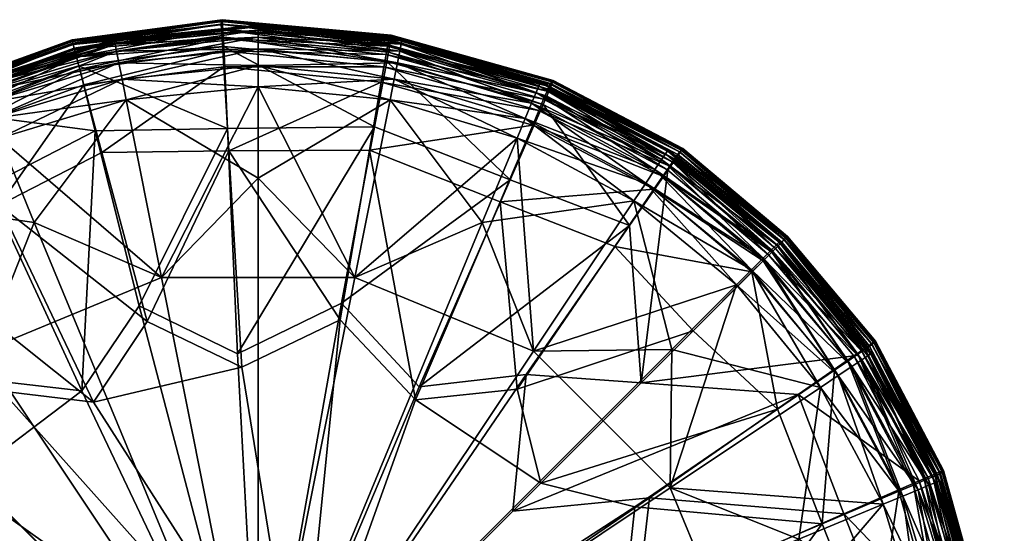
# Model space of a CAD drawing. Units: metres. Extents: x -0.278 to 0.278, y -0.328 to 0.229.
# Drawn here: x 0.232 to 0.251, y 0.181 to 0.19 of the extents above; entities that cross this region are included whole.
import ezdxf

# ---------------------------------------------------------------- set-up
doc = ezdxf.new("R2010")
doc.units = ezdxf.units.M
doc.header["$MEASUREMENT"] = 0
doc.layers.add('72_PROFIM_INSERT', color=7, linetype='Continuous')

# ---------------------------------------------------------------- blocks, each defined once
blk = doc.blocks.new('72_PROFIM_CHIC_D2_CHIC_20F')
blk.add_lwpolyline([(0.250816, 0.172404), (0.251192, 0.175309), (0.25089, 0.178584), (0.250017, 0.181724), (0.248698, 0.184232), (0.246993, 0.186262), (0.244964, 0.187967), (0.242455, 0.189285), (0.239314, 0.190158), (0.23604, 0.19046), (0.233131, 0.19007), (0.230586, 0.189154), (0.230051, 0.18896), (0.228805, 0.188069), (0.228464, 0.187843), (0.226498, 0.186239), (0.225811, 0.185616), (0.22327, 0.183249), (0.221312, 0.181384), (0.219663, 0.179813), (0.216263, 0.17659)])
blk = doc.blocks.new('72profim_chic23641EB0E553A4C68AAB1F9222691E067')
blk.add_blockref('72_PROFIM_CHIC_D2_CHIC_20F', (0, 0))
blk = doc.blocks.new('72PROFIM_CHIC_D3_CH_KOLUMNA_20F')
mesh = blk.add_polyface()
corners = [(7.765086, 11.64759, 0.006175), (7.765087, 11.647585, 0.00553), (7.762555, 11.646655, 0.005532), (7.762555, 11.646659, 0.006181), (7.765088, 11.647587, 0.009232), (7.762006, 11.64648, 0.008787), (7.767991, 11.647975, 0.009153), (7.767995, 11.64798, 0.00616), (7.767996, 11.647973, 0.005526), (7.762578, 11.646668, 0.024963), (7.762567, 11.646671, 0.01785), (7.760437, 11.645365, 0.020404), (7.760265, 11.645223, 0.01545), (7.765086, 11.647589, 0.016837), (7.767983, 11.647968, 0.016596), (7.765088, 11.647576, 0.024355), (7.767976, 11.647945, 0.023956), (7.760171, 11.645148, 0.007866), (7.760411, 11.645339, 0.006189), (7.760414, 11.645334, 0.005533), (7.762566, 11.64663, 0.005162), (7.76043, 11.64531, 0.005162), (7.762592, 11.646574, 0.004955), (7.765094, 11.647557, 0.005162), (7.767998, 11.647944, 0.005162), (7.768002, 11.647884, 0.004955), (7.765109, 11.647498, 0.004955), (7.760465, 11.64526, 0.004955), (7.762635, 11.646482, 0.004794), (7.760523, 11.645177, 0.004794), (7.762695, 11.646354, 0.004679), (7.760605, 11.64506, 0.004679), (7.762773, 11.646189, 0.004611), (7.765135, 11.6474, 0.004794), (7.768007, 11.647784, 0.004794), (7.768015, 11.647644, 0.004679), (7.76517, 11.647263, 0.004679), (7.765216, 11.647087, 0.004611), (7.768024, 11.647463, 0.004611), (7.768096, 11.645874, 0.004576), (7.765533, 11.645826, 0.004576), (7.768024, 11.647068, 0.027998), (7.765316, 11.646721, 0.028424), (7.765666, 11.645407, 0.028903), (7.768006, 11.647377, 0.027759), (7.765235, 11.647024, 0.028194), (7.762967, 11.645867, 0.028871), (7.762831, 11.646152, 0.02865), (7.760661, 11.645103, 0.028833), (7.762724, 11.646373, 0.028369), (7.762648, 11.646531, 0.028027), (7.760557, 11.645246, 0.028496), (7.762602, 11.646625, 0.027624), (7.760494, 11.645332, 0.028096), (7.765172, 11.647259, 0.027905), (7.767992, 11.647617, 0.027463), (7.767982, 11.647788, 0.02711), (7.765127, 11.647427, 0.027558), (7.7651, 11.647527, 0.027151), (7.767976, 11.647891, 0.026701)]
mesh.append_faces([[corners[k] for k in face] for face in [(0, 1, 2), (2, 3, 0), (4, 0, 3), (3, 5, 4), (0, 4, 6), (6, 7, 0), (1, 0, 7), (7, 8, 1), (9, 10, 11), (10, 5, 12), (13, 14, 6), (6, 4, 13), (10, 13, 4), (4, 5, 10), (13, 10, 9), (9, 15, 13), (14, 13, 15), (15, 16, 14), (17, 5, 3), (18, 3, 2), (19, 2, 20), (21, 20, 22), (23, 20, 2), (2, 1, 23), (24, 23, 1), (1, 8, 24), (25, 26, 23), (20, 23, 26), (26, 22, 20), (27, 22, 28), (29, 28, 30), (31, 30, 32), (33, 28, 22), (22, 26, 33), (34, 33, 26), (35, 36, 33), (28, 33, 36), (36, 30, 28), (37, 32, 30), (30, 36, 37), (38, 37, 36), (39, 40, 37), (32, 37, 40), (41, 42, 43), (44, 45, 42), (46, 42, 45), (45, 47, 46), (48, 49, 50), (51, 50, 52), (53, 52, 9), (54, 49, 47), (47, 45, 54), (55, 54, 45), (56, 57, 54), (49, 54, 57), (57, 50, 49), (58, 52, 50), (50, 57, 58), (59, 58, 57), (57, 56, 59), (58, 59, 16), (16, 15, 58), (52, 58, 15), (15, 9, 52)]], dxfattribs={"vtx2": -1})
mesh = blk.add_polyface()
corners = [(7.767996, 11.647973, 0.005526), (7.767995, 11.64798, 0.00616), (7.771269, 11.647677, 0.006127), (7.767991, 11.647975, 0.009153), (7.771262, 11.64767, 0.009053), (7.767983, 11.647968, 0.016596), (7.771247, 11.647656, 0.016359), (7.767976, 11.647945, 0.023956), (7.765094, 11.647557, 0.005162), (7.767998, 11.647944, 0.005162), (7.768002, 11.647884, 0.004955), (7.771266, 11.647642, 0.005162), (7.771256, 11.647584, 0.004955), (7.765109, 11.647498, 0.004955), (7.768007, 11.647784, 0.004794), (7.765135, 11.6474, 0.004794), (7.768015, 11.647644, 0.004679), (7.76517, 11.647263, 0.004679), (7.768024, 11.647463, 0.004611), (7.765216, 11.647087, 0.004611), (7.768096, 11.645874, 0.004576), (7.771239, 11.647487, 0.004794), (7.771215, 11.647349, 0.004679), (7.771183, 11.647173, 0.004611), (7.770946, 11.645904, 0.004576), (7.765666, 11.645407, 0.028903), (7.768121, 11.645441, 0.028611), (7.768024, 11.647068, 0.027998), (7.765316, 11.646721, 0.028424), (7.768006, 11.647377, 0.027759), (7.771077, 11.646769, 0.027614), (7.770849, 11.645452, 0.028174), (7.771129, 11.647069, 0.027367), (7.765235, 11.647024, 0.028194), (7.767992, 11.647617, 0.027463), (7.765172, 11.647259, 0.027905), (7.767982, 11.647788, 0.02711), (7.77117, 11.647303, 0.027065), (7.771199, 11.64747, 0.026707), (7.771217, 11.647571, 0.026295), (7.767976, 11.647891, 0.026701), (7.771231, 11.647626, 0.023591)]
mesh.append_faces([[corners[k] for k in face] for face in [(0, 1, 2), (1, 3, 4), (4, 3, 5), (6, 5, 7), (8, 9, 10), (11, 9, 0), (12, 10, 9), (13, 10, 14), (15, 14, 16), (17, 16, 18), (19, 18, 20), (21, 14, 10), (22, 16, 14), (23, 18, 16), (16, 22, 23), (18, 23, 24), (24, 20, 18), (25, 26, 27), (28, 27, 29), (30, 27, 26), (26, 31, 30), (27, 30, 32), (32, 29, 27), (33, 29, 34), (35, 34, 36), (37, 34, 29), (29, 32, 37), (34, 37, 38), (38, 36, 34), (39, 40, 36), (36, 38, 39), (41, 7, 40)]], dxfattribs={"vtx2": -1})
mesh = blk.add_polyface()
corners = [(7.771269, 11.647677, 0.006127), (7.77127, 11.64767, 0.005518), (7.767996, 11.647973, 0.005526), (7.771262, 11.64767, 0.009053), (7.767995, 11.64798, 0.00616), (7.7744, 11.646796, 0.008964), (7.77441, 11.646805, 0.006094), (7.771247, 11.647656, 0.016359), (7.767983, 11.647968, 0.016596), (7.767976, 11.647945, 0.023956), (7.771231, 11.647626, 0.023591), (7.774381, 11.646776, 0.01617), (7.771266, 11.647642, 0.005162), (7.7744, 11.646774, 0.005162), (7.774377, 11.64672, 0.004955), (7.771256, 11.647584, 0.004955), (7.767998, 11.647944, 0.005162), (7.768002, 11.647884, 0.004955), (7.771239, 11.647487, 0.004794), (7.774338, 11.646628, 0.004794), (7.774284, 11.6465, 0.004679), (7.771215, 11.647349, 0.004679), (7.768007, 11.647784, 0.004794), (7.774212, 11.646334, 0.004611), (7.771183, 11.647173, 0.004611), (7.773572, 11.644875, 0.004576), (7.770946, 11.645904, 0.004576), (7.77401, 11.645939, 0.027321), (7.771077, 11.646769, 0.027614), (7.770849, 11.645452, 0.028174), (7.774129, 11.646219, 0.027068), (7.771129, 11.647069, 0.027367), (7.774222, 11.646438, 0.02676), (7.77117, 11.647303, 0.027065), (7.774289, 11.646594, 0.0264), (7.771199, 11.64747, 0.026707), (7.774329, 11.646689, 0.025985), (7.771217, 11.647571, 0.026295), (7.774356, 11.646742, 0.023311), (7.767976, 11.647891, 0.026701)]
mesh.append_faces([[corners[k] for k in face] for face in [(0, 1, 2), (3, 0, 4), (0, 3, 5), (1, 0, 6), (5, 3, 7), (8, 7, 3), (9, 10, 7), (11, 7, 10), (2, 1, 12), (13, 12, 1), (14, 15, 12), (16, 12, 15), (17, 15, 18), (19, 18, 15), (18, 19, 20), (20, 21, 18), (22, 18, 21), (23, 24, 21), (21, 20, 23), (24, 23, 25), (25, 26, 24), (27, 28, 29), (28, 27, 30), (30, 31, 28), (32, 33, 31), (31, 30, 32), (33, 32, 34), (34, 35, 33), (36, 37, 35), (35, 34, 36), (37, 36, 38), (38, 10, 37), (39, 37, 10)]], dxfattribs={"vtx2": -1})
mesh = blk.add_polyface()
corners = [(7.778752, 11.640433, 0.027772), (7.777116, 11.64195, 0.027845), (7.774166, 11.639, 0.029536), (7.776918, 11.645486, 0.006076), (7.776917, 11.645482, 0.005505), (7.774409, 11.6468, 0.00551), (7.77441, 11.646805, 0.006094), (7.776907, 11.645476, 0.008917), (7.7744, 11.646796, 0.008964), (7.778937, 11.643771, 0.008904), (7.77371, 11.640821, 0.029125), (7.775599, 11.643586, 0.027772), (7.773377, 11.644451, 0.028017), (7.771269, 11.647677, 0.006127), (7.77127, 11.64767, 0.005518), (7.775887, 11.64399, 0.004576), (7.773884, 11.641105, 0.004565), (7.771811, 11.64087, 0.004565), (7.773572, 11.644875, 0.004576), (7.776112, 11.640946, 0.004565), (7.773626, 11.63846, 0.004565), (7.776886, 11.645454, 0.016071), (7.774381, 11.646776, 0.01617), (7.774356, 11.646742, 0.023311), (7.776855, 11.645419, 0.023164), (7.778914, 11.643748, 0.016044), (7.771247, 11.647656, 0.016359), (7.771231, 11.647626, 0.023591), (7.776902, 11.64546, 0.005162), (7.7744, 11.646774, 0.005162), (7.778926, 11.64376, 0.005162), (7.778885, 11.643719, 0.004955), (7.776869, 11.645411, 0.004955), (7.774377, 11.64672, 0.004955), (7.771266, 11.647642, 0.005162), (7.776813, 11.645329, 0.004794), (7.774338, 11.646628, 0.004794), (7.778814, 11.643648, 0.004794), (7.778715, 11.643549, 0.004679), (7.776733, 11.645213, 0.004679), (7.774284, 11.6465, 0.004679), (7.776631, 11.645063, 0.004611), (7.774212, 11.646334, 0.004611), (7.778587, 11.643421, 0.004611), (7.771256, 11.647584, 0.004955), (7.778881, 11.643715, 0.023124), (7.776819, 11.645369, 0.025823), (7.774329, 11.646689, 0.025985), (7.774289, 11.646594, 0.0264), (7.77676, 11.645284, 0.026238), (7.778837, 11.643671, 0.025779), (7.778764, 11.643598, 0.026194), (7.776664, 11.645143, 0.026601), (7.774222, 11.646438, 0.02676), (7.774129, 11.646219, 0.027068), (7.776529, 11.644947, 0.026911), (7.778643, 11.643477, 0.026558), (7.778475, 11.643309, 0.026868), (7.776357, 11.644694, 0.027168), (7.77401, 11.645939, 0.027321), (7.778259, 11.643093, 0.027126)]
mesh.append_faces([[corners[k] for k in face] for face in [(0, 1, 2), (3, 4, 5), (5, 6, 3), (7, 3, 6), (6, 8, 7), (3, 7, 9), (10, 11, 12), (10, 2, 1), (1, 11, 10), (8, 6, 13), (6, 5, 14), (15, 16, 17), (17, 18, 15), (16, 15, 19), (19, 20, 16), (9, 7, 21), (22, 21, 7), (7, 8, 22), (21, 22, 23), (23, 24, 21), (25, 21, 24), (26, 22, 8), (27, 23, 22), (28, 29, 5), (5, 4, 28), (30, 28, 4), (31, 32, 28), (29, 28, 32), (32, 33, 29), (14, 5, 29), (34, 29, 33), (35, 36, 33), (33, 32, 35), (37, 35, 32), (38, 39, 35), (36, 35, 39), (39, 40, 36), (41, 42, 40), (40, 39, 41), (43, 41, 39), (41, 43, 19), (19, 15, 41), (42, 41, 15), (15, 18, 42), (44, 33, 36), (45, 24, 46), (47, 46, 24), (24, 23, 47), (46, 47, 48), (48, 49, 46), (50, 46, 49), (51, 49, 52), (53, 52, 49), (49, 48, 53), (52, 53, 54), (54, 55, 52), (56, 52, 55), (57, 55, 58), (59, 58, 55), (55, 54, 59), (58, 59, 12), (12, 11, 58), (60, 58, 11), (11, 1, 60)]], dxfattribs={"vtx2": -1})
mesh = blk.add_polyface()
corners = [(7.765276, 11.640788, 0.004565), (7.763442, 11.644747, 0.004576), (7.765533, 11.645826, 0.004576), (7.766385, 11.642435, 0.004565), (7.768096, 11.645874, 0.004576), (7.766538, 11.642135, 0.029942), (7.765666, 11.645407, 0.028903), (7.763677, 11.644384, 0.029379), (7.768121, 11.645441, 0.028611), (7.768293, 11.641509, 0.004565), (7.770946, 11.645904, 0.004576), (7.770305, 11.642491, 0.004565), (7.773572, 11.644875, 0.004576), (7.760437, 11.645365, 0.020404), (7.760459, 11.645368, 0.025957), (7.762578, 11.646668, 0.024963), (7.760265, 11.645223, 0.01545), (7.762567, 11.646671, 0.01785), (7.77028, 11.642168, 0.029415), (7.770849, 11.645452, 0.028174), (7.762555, 11.646659, 0.006181), (7.760411, 11.645339, 0.006189), (7.760171, 11.645148, 0.007866), (7.762555, 11.646655, 0.005532), (7.760414, 11.645334, 0.005533), (7.762566, 11.64663, 0.005162), (7.76043, 11.64531, 0.005162), (7.762592, 11.646574, 0.004955), (7.760465, 11.64526, 0.004955), (7.762635, 11.646482, 0.004794), (7.760523, 11.645177, 0.004794), (7.762695, 11.646354, 0.004679), (7.760605, 11.64506, 0.004679), (7.762773, 11.646189, 0.004611), (7.760711, 11.644911, 0.004611), (7.761448, 11.643851, 0.004576), (7.762967, 11.645867, 0.028871), (7.760991, 11.644643, 0.029318), (7.761779, 11.643534, 0.029709), (7.762831, 11.646152, 0.02865), (7.760805, 11.644902, 0.029107), (7.765316, 11.646721, 0.028424), (7.773377, 11.644451, 0.028017), (7.77401, 11.645939, 0.027321), (7.762724, 11.646373, 0.028369), (7.760661, 11.645103, 0.028833), (7.762648, 11.646531, 0.028027), (7.760557, 11.645246, 0.028496), (7.762602, 11.646625, 0.027624), (7.760494, 11.645332, 0.028096), (7.762006, 11.64648, 0.008787), (7.760098, 11.645091, 0.014011), (7.760098, 11.645091, 0.01385)]
mesh.append_faces([[corners[k] for k in face] for face in [(0, 1, 2), (3, 2, 4), (5, 6, 7), (8, 6, 5), (9, 4, 10), (11, 10, 12), (13, 14, 15), (16, 13, 17), (18, 19, 8), (20, 21, 22), (23, 24, 21), (25, 26, 24), (27, 28, 26), (29, 30, 28), (31, 32, 30), (33, 34, 32), (34, 33, 1), (1, 35, 34), (2, 1, 33), (36, 37, 38), (38, 7, 36), (37, 36, 39), (39, 40, 37), (41, 36, 7), (7, 6, 41), (19, 42, 43), (44, 45, 40), (40, 39, 44), (46, 47, 45), (48, 49, 47), (15, 14, 49), (16, 50, 51), (51, 50, 52)]], dxfattribs={"vtx2": -1})
mesh = blk.add_polyface()
corners = [(7.775987, 11.638544, 0.029125), (7.774166, 11.639, 0.029536), (7.769495, 11.634328, 0.031988), (7.768717, 11.633551, 0.004567), (7.773626, 11.63846, 0.004565), (7.776271, 11.638718, 0.004565), (7.767128, 11.631962, 0.032644), (7.771823, 11.627267, 0.031899), (7.757878, 11.638785, 0.004581), (7.761664, 11.636925, 0.004568), (7.760086, 11.635895, 0.004571), (7.760875, 11.634226, 0.004572), (7.765455, 11.630289, 0.033334), (7.760737, 11.635007, 0.032515), (7.759042, 11.633356, 0.033078), (7.763782, 11.628616, 0.033947), (7.757347, 11.631705, 0.033594), (7.766385, 11.642435, 0.004565), (7.768293, 11.641509, 0.004565), (7.765276, 11.640788, 0.004565), (7.765533, 11.645826, 0.004576), (7.768096, 11.645874, 0.004576), (7.763677, 11.644384, 0.029379), (7.765502, 11.640571, 0.030526), (7.766538, 11.642135, 0.029942), (7.768373, 11.641245, 0.03003), (7.768121, 11.645441, 0.028611), (7.770305, 11.642491, 0.004565), (7.771811, 11.64087, 0.004565), (7.770946, 11.645904, 0.004576), (7.773572, 11.644875, 0.004576), (7.763425, 11.641004, 0.004565), (7.761448, 11.643851, 0.004576), (7.763442, 11.644747, 0.004576), (7.763105, 11.63915, 0.004565), (7.760096, 11.642213, 0.004577), (7.773377, 11.644451, 0.028017), (7.771739, 11.640613, 0.029649), (7.77371, 11.640821, 0.029125), (7.763731, 11.640782, 0.030524), (7.763605, 11.638513, 0.031234), (7.761779, 11.643534, 0.029709), (7.760437, 11.641881, 0.030223), (7.77028, 11.642168, 0.029415), (7.770849, 11.645452, 0.028174), (7.773884, 11.641105, 0.004565), (7.761388, 11.638776, 0.004567), (7.758634, 11.640776, 0.004579), (7.762433, 11.636657, 0.031899), (7.758847, 11.640242, 0.030737), (7.757135, 11.638609, 0.031243), (7.759716, 11.632834, 0.004575), (7.760722, 11.631717, 0.004575), (7.761172, 11.630256, 0.004575), (7.761647, 11.629806, 0.004575), (7.758998, 11.64333, 0.004611), (7.760991, 11.644643, 0.029318), (7.759218, 11.64318, 0.029771)]
mesh.append_faces([[corners[k] for k in face] for face in [(0, 1, 2), (3, 4, 5), (2, 6, 7), (8, 9, 10), (11, 10, 9), (9, 3, 11), (12, 13, 14), (15, 14, 16), (17, 18, 3), (3, 19, 17), (20, 17, 19), (21, 18, 17), (22, 23, 24), (25, 24, 23), (23, 2, 25), (24, 25, 26), (27, 28, 3), (3, 18, 27), (29, 27, 18), (30, 28, 27), (31, 32, 33), (33, 19, 31), (34, 31, 19), (19, 3, 34), (31, 34, 35), (35, 32, 31), (36, 37, 38), (1, 38, 37), (37, 2, 1), (39, 40, 2), (2, 23, 39), (41, 39, 23), (23, 22, 41), (39, 41, 42), (42, 40, 39), (43, 25, 2), (2, 37, 43), (44, 43, 37), (37, 36, 44), (26, 25, 43), (45, 4, 3), (3, 28, 45), (46, 34, 3), (3, 9, 46), (47, 46, 9), (9, 8, 47), (46, 47, 35), (35, 34, 46), (48, 49, 50), (50, 13, 48), (6, 48, 13), (13, 12, 6), (48, 6, 2), (2, 40, 48), (49, 48, 40), (40, 42, 49), (51, 11, 3), (3, 52, 51), (52, 3, 53), (53, 3, 54), (32, 35, 55), (56, 57, 42), (42, 41, 56), (49, 42, 57)]], dxfattribs={"vtx2": -1})
mesh = blk.add_polyface()
corners = [(7.778948, 11.643782, 0.006071), (7.780652, 11.641752, 0.006076), (7.780648, 11.641751, 0.005505), (7.778945, 11.643779, 0.005504), (7.778937, 11.643771, 0.008904), (7.780642, 11.641741, 0.008917), (7.78062, 11.64172, 0.016071), (7.778914, 11.643748, 0.016044), (7.778881, 11.643715, 0.023124), (7.780585, 11.641689, 0.023164), (7.778885, 11.643719, 0.004955), (7.778926, 11.64376, 0.005162), (7.780626, 11.641736, 0.005162), (7.778715, 11.643549, 0.004679), (7.778814, 11.643648, 0.004794), (7.780495, 11.641647, 0.004794), (7.780577, 11.641703, 0.004955), (7.778587, 11.643421, 0.004611), (7.780379, 11.641567, 0.004679), (7.778837, 11.643671, 0.025779), (7.780535, 11.641653, 0.025823), (7.778764, 11.643598, 0.026194), (7.78045, 11.641594, 0.026238), (7.778643, 11.643477, 0.026558), (7.780309, 11.641498, 0.026601), (7.778475, 11.643309, 0.026868), (7.780113, 11.641363, 0.026911), (7.778259, 11.643093, 0.027126), (7.77986, 11.641191, 0.027168), (7.776918, 11.645486, 0.006076), (7.776917, 11.645482, 0.005505), (7.776886, 11.645454, 0.016071), (7.776855, 11.645419, 0.023164), (7.776902, 11.64546, 0.005162), (7.776869, 11.645411, 0.004955), (7.776813, 11.645329, 0.004794), (7.776733, 11.645213, 0.004679), (7.776819, 11.645369, 0.025823), (7.77676, 11.645284, 0.026238), (7.776664, 11.645143, 0.026601), (7.776529, 11.644947, 0.026911), (7.776357, 11.644694, 0.027168)]
mesh.append_faces([[corners[k] for k in face] for face in [(0, 1, 2), (2, 3, 0), (1, 0, 4), (4, 5, 1), (6, 5, 4), (4, 7, 6), (7, 8, 9), (10, 11, 12), (2, 12, 11), (11, 3, 2), (13, 14, 15), (14, 10, 16), (17, 13, 18), (8, 19, 20), (19, 21, 22), (21, 23, 24), (23, 25, 26), (25, 27, 28), (4, 0, 29), (30, 29, 0), (0, 3, 30), (31, 7, 4), (32, 8, 7), (30, 3, 11), (33, 11, 10), (34, 10, 14), (35, 14, 13), (36, 13, 17), (37, 19, 8), (38, 21, 19), (39, 23, 21), (40, 25, 23), (41, 27, 25)]], dxfattribs={"vtx2": -1})
mesh = blk.add_polyface()
corners = [(7.780652, 11.641752, 0.006076), (7.781971, 11.639244, 0.006094), (7.781966, 11.639243, 0.00551), (7.780648, 11.641751, 0.005505), (7.780642, 11.641741, 0.008917), (7.781962, 11.639234, 0.008964), (7.780585, 11.641689, 0.023164), (7.78062, 11.64172, 0.016071), (7.778914, 11.643748, 0.016044), (7.781908, 11.63919, 0.023311), (7.781942, 11.639215, 0.01617), (7.780626, 11.641736, 0.005162), (7.78194, 11.639234, 0.005162), (7.780577, 11.641703, 0.004955), (7.778885, 11.643719, 0.004955), (7.780495, 11.641647, 0.004794), (7.781886, 11.639211, 0.004955), (7.780379, 11.641567, 0.004679), (7.781795, 11.639172, 0.004794), (7.778715, 11.643549, 0.004679), (7.778814, 11.643648, 0.004794), (7.780229, 11.641465, 0.004611), (7.781666, 11.639117, 0.004679), (7.779156, 11.640721, 0.004576), (7.7815, 11.639046, 0.004611), (7.776112, 11.640946, 0.004565), (7.778587, 11.643421, 0.004611), (7.780535, 11.641653, 0.025823), (7.778881, 11.643715, 0.023124), (7.78045, 11.641594, 0.026238), (7.778837, 11.643671, 0.025779), (7.78176, 11.639123, 0.0264), (7.781855, 11.639163, 0.025985), (7.780309, 11.641498, 0.026601), (7.778764, 11.643598, 0.026194), (7.780113, 11.641363, 0.026911), (7.778643, 11.643477, 0.026558), (7.781385, 11.638963, 0.027068), (7.781604, 11.639056, 0.02676), (7.77986, 11.641191, 0.027168), (7.778475, 11.643309, 0.026868), (7.778752, 11.640433, 0.027772), (7.778259, 11.643093, 0.027126), (7.777116, 11.64195, 0.027845), (7.781105, 11.638844, 0.027321)]
mesh.append_faces([[corners[k] for k in face] for face in [(0, 1, 2), (2, 3, 0), (1, 0, 4), (4, 5, 1), (6, 7, 8), (7, 6, 9), (4, 7, 10), (11, 3, 2), (2, 12, 11), (13, 11, 12), (11, 13, 14), (15, 13, 16), (17, 15, 18), (15, 17, 19), (13, 15, 20), (21, 17, 22), (23, 21, 24), (21, 23, 25), (25, 26, 21), (17, 21, 26), (27, 6, 28), (29, 27, 30), (27, 29, 31), (6, 27, 32), (33, 29, 34), (35, 33, 36), (33, 35, 37), (29, 33, 38), (39, 35, 40), (41, 39, 42), (42, 43, 41), (35, 39, 44)]], dxfattribs={"vtx2": -1})
mesh = blk.add_polyface()
corners = [(7.777601, 11.631219, 0.004565), (7.775954, 11.63011, 0.004565), (7.768717, 11.633551, 0.004567), (7.776675, 11.633127, 0.004565), (7.780992, 11.630367, 0.004576), (7.78104, 11.63293, 0.004576), (7.776411, 11.633207, 0.03003), (7.777301, 11.631372, 0.029942), (7.780573, 11.6305, 0.028903), (7.780607, 11.632955, 0.028611), (7.769495, 11.634328, 0.031988), (7.775737, 11.630336, 0.030526), (7.777657, 11.635139, 0.004565), (7.776036, 11.636645, 0.004565), (7.78107, 11.63578, 0.004576), (7.780041, 11.638406, 0.004576), (7.775987, 11.638544, 0.029125), (7.775779, 11.636573, 0.029649), (7.779617, 11.638211, 0.028017), (7.778752, 11.640433, 0.027772), (7.774166, 11.639, 0.029536), (7.775948, 11.628565, 0.030524), (7.777334, 11.635114, 0.029415), (7.780618, 11.635683, 0.028174), (7.776271, 11.638718, 0.004565), (7.779156, 11.640721, 0.004576), (7.773626, 11.63846, 0.004565), (7.776112, 11.640946, 0.004565), (7.781908, 11.63919, 0.023311), (7.781942, 11.639215, 0.01617), (7.78062, 11.64172, 0.016071), (7.781962, 11.639234, 0.008964), (7.780642, 11.641741, 0.008917), (7.78194, 11.639234, 0.005162), (7.781886, 11.639211, 0.004955), (7.780577, 11.641703, 0.004955), (7.781795, 11.639172, 0.004794), (7.780495, 11.641647, 0.004794), (7.781666, 11.639117, 0.004679), (7.780379, 11.641567, 0.004679), (7.7815, 11.639046, 0.004611), (7.780229, 11.641465, 0.004611), (7.782253, 11.63005, 0.004611), (7.782629, 11.632858, 0.004611), (7.782653, 11.636073, 0.004794), (7.782339, 11.636017, 0.004611), (7.782515, 11.636049, 0.004679), (7.78176, 11.639123, 0.0264), (7.781855, 11.639163, 0.025985), (7.780535, 11.641653, 0.025823), (7.780585, 11.641689, 0.023164), (7.781888, 11.63015, 0.028424), (7.782234, 11.632858, 0.027998), (7.781935, 11.635911, 0.027614), (7.782235, 11.635963, 0.027367), (7.781385, 11.638963, 0.027068), (7.781105, 11.638844, 0.027321), (7.781604, 11.639056, 0.02676), (7.780309, 11.641498, 0.026601), (7.78045, 11.641594, 0.026238), (7.77986, 11.641191, 0.027168), (7.780113, 11.641363, 0.026911), (7.782469, 11.636004, 0.027065), (7.782636, 11.636033, 0.026707)]
mesh.append_faces([[corners[k] for k in face] for face in [(0, 1, 2), (2, 3, 0), (4, 0, 3), (3, 5, 4), (6, 7, 8), (8, 9, 6), (7, 6, 10), (10, 11, 7), (12, 3, 2), (2, 13, 12), (14, 12, 13), (13, 15, 14), (12, 14, 5), (5, 3, 12), (16, 17, 18), (18, 19, 16), (20, 16, 19), (10, 17, 16), (21, 11, 10), (22, 17, 10), (10, 6, 22), (23, 22, 6), (6, 9, 23), (22, 23, 18), (18, 17, 22), (24, 13, 2), (25, 24, 26), (26, 27, 25), (24, 25, 15), (15, 13, 24), (28, 29, 30), (29, 31, 32), (33, 34, 35), (34, 36, 37), (36, 38, 39), (38, 40, 41), (40, 15, 25), (42, 4, 5), (5, 43, 42), (38, 36, 44), (14, 45, 43), (43, 5, 14), (45, 14, 15), (15, 40, 45), (40, 38, 46), (47, 48, 49), (48, 28, 50), (8, 51, 52), (52, 9, 8), (53, 23, 9), (9, 52, 53), (53, 54, 55), (55, 56, 53), (23, 53, 56), (56, 18, 23), (55, 57, 58), (57, 47, 59), (60, 19, 18), (18, 56, 60), (56, 55, 61), (47, 57, 62), (54, 62, 57), (57, 55, 54), (48, 47, 63)]], dxfattribs={"vtx2": -1})
mesh = blk.add_polyface()
corners = [(7.783139, 11.63283, 0.005526), (7.782836, 11.636104, 0.005518), (7.782843, 11.636103, 0.006127), (7.781971, 11.639244, 0.006094), (7.781966, 11.639243, 0.00551), (7.781962, 11.639234, 0.008964), (7.782836, 11.636096, 0.009053), (7.783146, 11.632829, 0.00616), (7.782822, 11.636081, 0.016359), (7.781942, 11.639215, 0.01617), (7.782792, 11.636065, 0.023591), (7.781908, 11.63919, 0.023311), (7.783111, 11.63281, 0.023956), (7.783135, 11.632817, 0.016596), (7.782809, 11.6361, 0.005162), (7.78275, 11.63609, 0.004955), (7.78311, 11.632832, 0.005162), (7.781886, 11.639211, 0.004955), (7.78194, 11.639234, 0.005162), (7.782653, 11.636073, 0.004794), (7.78305, 11.632836, 0.004955), (7.782515, 11.636049, 0.004679), (7.78295, 11.632841, 0.004794), (7.781666, 11.639117, 0.004679), (7.781795, 11.639172, 0.004794), (7.782339, 11.636017, 0.004611), (7.78281, 11.632849, 0.004679), (7.7815, 11.639046, 0.004611), (7.782469, 11.636004, 0.027065), (7.782235, 11.635963, 0.027367), (7.782543, 11.63284, 0.027759), (7.782636, 11.636033, 0.026707), (7.782783, 11.632826, 0.027463), (7.78176, 11.639123, 0.0264), (7.782737, 11.636051, 0.026295), (7.782954, 11.632816, 0.02711), (7.783057, 11.63281, 0.026701), (7.781855, 11.639163, 0.025985)]
mesh.append_faces([[corners[k] for k in face] for face in [(0, 1, 2), (3, 2, 1), (1, 4, 3), (2, 3, 5), (5, 6, 2), (7, 2, 6), (8, 6, 5), (5, 9, 8), (10, 8, 9), (9, 11, 10), (8, 10, 12), (6, 8, 13), (14, 1, 0), (15, 14, 16), (14, 15, 17), (17, 18, 14), (1, 14, 18), (18, 4, 1), (19, 15, 20), (21, 19, 22), (19, 21, 23), (15, 19, 24), (24, 17, 15), (25, 21, 26), (21, 25, 27), (28, 29, 30), (31, 28, 32), (28, 31, 33), (34, 31, 35), (10, 34, 36), (34, 10, 11), (11, 37, 34), (31, 34, 37)]], dxfattribs={"vtx2": -1})
blk = doc.blocks.new('72PROFIM_CHIC_D3_CH_STOPKI_20F')
mesh = blk.add_polyface()
corners = [(0.233949, 0.190075, 0.0025), (0.236737, 0.190352, 0.0025), (0.236737, 0.190329, 0.001877), (0.233953, 0.190052, 0.001877), (0.231267, 0.189264, 0.0025), (0.231275, 0.189242, 0.001877), (0.231275, 0.189242, 0.003123), (0.233953, 0.190052, 0.003123), (0.236737, 0.190329, 0.003123), (0.234865, 0.185468, 0.004974), (0.2324, 0.186528, 0.004955), (0.231406, 0.184035, 0.004974), (0.233967, 0.189985, 0.001329), (0.236737, 0.19026, 0.001329), (0.233994, 0.18985, 0.000869), (0.236737, 0.190123, 0.000869), (0.231354, 0.189052, 0.000869), (0.231302, 0.189179, 0.001329), (0.233967, 0.189985, 0.003671), (0.231302, 0.189179, 0.003671), (0.233994, 0.18985, 0.004131), (0.231354, 0.189052, 0.004131), (0.236737, 0.190123, 0.004131), (0.236737, 0.19026, 0.003671), (0.234038, 0.189625, 0.000511), (0.236737, 0.189893, 0.000511), (0.234101, 0.18931, 0.000256), (0.236737, 0.189572, 0.000256), (0.231565, 0.188544, 0.000256), (0.231442, 0.18884, 0.000511), (0.234181, 0.188906, 0.000102), (0.236737, 0.18916, 0.000102), (0.234865, 0.185468, 0.000026), (0.236737, 0.187391, 0.000045), (0.2324, 0.186528, 0.000045), (0.231723, 0.188162, 0.000102), (0.234038, 0.189625, 0.004489), (0.231442, 0.18884, 0.004489), (0.234101, 0.18931, 0.004744), (0.231565, 0.188544, 0.004744), (0.236737, 0.189572, 0.004744), (0.236737, 0.189893, 0.004489), (0.234181, 0.188906, 0.004898), (0.231723, 0.188162, 0.004898), (0.236737, 0.187391, 0.004955), (0.236737, 0.18916, 0.004898), (0.231406, 0.184035, 0.000026), (0.229459, 0.186949, 0.004898)]
mesh.append_faces([[corners[k] for k in face] for face in [(0, 1, 2), (2, 3, 0), (4, 0, 3), (3, 5, 4), (0, 4, 6), (6, 7, 0), (1, 0, 7), (7, 8, 1), (9, 10, 11), (12, 3, 2), (2, 13, 12), (14, 12, 13), (13, 15, 14), (12, 14, 16), (16, 17, 12), (3, 12, 17), (17, 5, 3), (18, 7, 6), (6, 19, 18), (20, 18, 19), (19, 21, 20), (18, 20, 22), (22, 23, 18), (7, 18, 23), (23, 8, 7), (24, 14, 15), (15, 25, 24), (26, 24, 25), (25, 27, 26), (24, 26, 28), (28, 29, 24), (14, 24, 29), (29, 16, 14), (30, 26, 27), (27, 31, 30), (32, 30, 31), (31, 33, 32), (30, 32, 34), (34, 35, 30), (26, 30, 35), (35, 28, 26), (36, 20, 21), (21, 37, 36), (38, 36, 37), (37, 39, 38), (36, 38, 40), (40, 41, 36), (20, 36, 41), (41, 22, 20), (42, 38, 39), (39, 43, 42), (9, 42, 43), (43, 10, 9), (42, 9, 44), (44, 45, 42), (38, 42, 45), (45, 40, 38), (35, 34, 46), (47, 11, 10), (10, 43, 47)]], dxfattribs={"vtx2": -1})
mesh = blk.add_polyface()
corners = [(0.242208, 0.189264, 0.0025), (0.244678, 0.18794, 0.0025), (0.244665, 0.187921, 0.001877), (0.242199, 0.189242, 0.001877), (0.242199, 0.189242, 0.003123), (0.244665, 0.187921, 0.003123), (0.239526, 0.190075, 0.0025), (0.239521, 0.190052, 0.001877), (0.236737, 0.190352, 0.0025), (0.236737, 0.190329, 0.001877), (0.236737, 0.190329, 0.003123), (0.239521, 0.190052, 0.003123), (0.24212, 0.189052, 0.000869), (0.242173, 0.189179, 0.001329), (0.244627, 0.187864, 0.001329), (0.244627, 0.187864, 0.003671), (0.242173, 0.189179, 0.003671), (0.24212, 0.189052, 0.004131), (0.244551, 0.18775, 0.004131), (0.239508, 0.189985, 0.001329), (0.239481, 0.18985, 0.000869), (0.236737, 0.190123, 0.000869), (0.236737, 0.19026, 0.001329), (0.239508, 0.189985, 0.003671), (0.236737, 0.19026, 0.003671), (0.239481, 0.18985, 0.004131), (0.236737, 0.190123, 0.004131), (0.242033, 0.18884, 0.000511), (0.244551, 0.18775, 0.000869), (0.242033, 0.18884, 0.004489), (0.244423, 0.187559, 0.004489), (0.239436, 0.189625, 0.000511), (0.239374, 0.18931, 0.000256), (0.24191, 0.188544, 0.000256), (0.236737, 0.189572, 0.000256), (0.236737, 0.189893, 0.000511), (0.239293, 0.188906, 0.000102), (0.241752, 0.188162, 0.000102), (0.236737, 0.187391, 0.000045), (0.236737, 0.18916, 0.000102), (0.239436, 0.189625, 0.004489), (0.236737, 0.189893, 0.004489), (0.239374, 0.18931, 0.004744), (0.236737, 0.189572, 0.004744), (0.24191, 0.188544, 0.004744), (0.239293, 0.188906, 0.004898), (0.236737, 0.18916, 0.004898), (0.241752, 0.188162, 0.004898)]
mesh.append_faces([[corners[k] for k in face] for face in [(0, 1, 2), (2, 3, 0), (1, 0, 4), (4, 5, 1), (6, 0, 3), (3, 7, 6), (8, 6, 7), (7, 9, 8), (6, 8, 10), (10, 11, 6), (0, 6, 11), (11, 4, 0), (12, 13, 14), (13, 3, 2), (15, 5, 4), (4, 16, 15), (16, 17, 18), (19, 7, 3), (3, 13, 19), (20, 19, 13), (13, 12, 20), (19, 20, 21), (21, 22, 19), (7, 19, 22), (22, 9, 7), (23, 11, 10), (10, 24, 23), (25, 23, 24), (24, 26, 25), (23, 25, 17), (17, 16, 23), (11, 23, 16), (16, 4, 11), (27, 12, 28), (17, 29, 30), (31, 20, 12), (12, 27, 31), (32, 31, 27), (27, 33, 32), (31, 32, 34), (34, 35, 31), (20, 31, 35), (35, 21, 20), (36, 32, 33), (33, 37, 36), (38, 39, 36), (32, 36, 39), (39, 34, 32), (40, 25, 26), (26, 41, 40), (42, 40, 41), (41, 43, 42), (40, 42, 44), (44, 29, 40), (25, 40, 29), (29, 17, 25), (45, 42, 43), (43, 46, 45), (42, 45, 47), (47, 44, 42)]], dxfattribs={"vtx2": -1})
mesh = blk.add_polyface()
corners = [(0.24683, 0.186149, 0.001877), (0.244665, 0.187921, 0.001877), (0.244678, 0.18794, 0.0025), (0.246846, 0.186165, 0.0025), (0.244665, 0.187921, 0.003123), (0.238609, 0.185468, 0.000026), (0.236737, 0.176056, 0), (0.234865, 0.185468, 0.000026), (0.236737, 0.187391, 0.000045), (0.241075, 0.186528, 0.000045), (0.242069, 0.184035, 0.000026), (0.244717, 0.181388, 0.000026), (0.244752, 0.184071, 0.000045), (0.247209, 0.180394, 0.000045), (0.24615, 0.177928, 0.000026), (0.248072, 0.176056, 0.004955), (0.24615, 0.177928, 0.004974), (0.236737, 0.176056, 0.005), (0.244717, 0.181388, 0.004974), (0.244752, 0.184071, 0.004955), (0.242069, 0.184035, 0.004974), (0.238609, 0.185468, 0.004974), (0.241075, 0.186528, 0.004955), (0.236737, 0.187391, 0.004955), (0.244627, 0.187864, 0.001329), (0.244551, 0.18775, 0.000869), (0.246781, 0.1861, 0.001329), (0.24212, 0.189052, 0.000869), (0.242173, 0.189179, 0.001329), (0.244551, 0.18775, 0.004131), (0.244627, 0.187864, 0.003671), (0.242173, 0.189179, 0.003671), (0.246684, 0.186003, 0.004131), (0.246781, 0.1861, 0.003671), (0.24763, 0.183335, 0.000102), (0.246003, 0.185322, 0.004898), (0.244423, 0.187559, 0.000511), (0.246684, 0.186003, 0.000869), (0.244245, 0.187292, 0.000256), (0.246522, 0.185841, 0.000511), (0.246295, 0.185614, 0.000256), (0.24191, 0.188544, 0.000256), (0.242033, 0.18884, 0.000511), (0.244016, 0.186949, 0.000102), (0.246003, 0.185322, 0.000102), (0.241752, 0.188162, 0.000102), (0.244423, 0.187559, 0.004489), (0.24212, 0.189052, 0.004131), (0.244245, 0.187292, 0.004744), (0.242033, 0.18884, 0.004489), (0.24191, 0.188544, 0.004744), (0.246295, 0.185614, 0.004744), (0.246522, 0.185841, 0.004489), (0.244016, 0.186949, 0.004898), (0.241752, 0.188162, 0.004898), (0.239293, 0.188906, 0.000102), (0.239293, 0.188906, 0.004898), (0.236737, 0.18916, 0.004898)]
mesh.append_faces([[corners[k] for k in face] for face in [(0, 1, 2), (3, 2, 4), (5, 6, 7), (7, 8, 5), (6, 5, 9), (9, 10, 6), (11, 6, 10), (10, 12, 11), (6, 11, 13), (13, 14, 6), (15, 16, 17), (18, 17, 16), (17, 18, 19), (19, 20, 17), (21, 17, 20), (20, 22, 21), (17, 21, 23), (24, 1, 0), (25, 24, 26), (24, 25, 27), (1, 24, 28), (29, 30, 31), (30, 29, 32), (4, 30, 33), (34, 11, 12), (35, 19, 18), (36, 25, 37), (38, 36, 39), (39, 40, 38), (36, 38, 41), (41, 42, 36), (25, 36, 42), (43, 38, 40), (40, 44, 43), (10, 43, 44), (44, 12, 10), (43, 10, 9), (9, 45, 43), (38, 43, 45), (45, 41, 38), (46, 29, 47), (48, 46, 49), (49, 50, 48), (46, 48, 51), (29, 46, 52), (53, 48, 50), (50, 54, 53), (20, 53, 54), (54, 22, 20), (53, 20, 19), (19, 35, 53), (48, 53, 35), (35, 51, 48), (5, 55, 45), (45, 9, 5), (55, 5, 8), (21, 56, 57), (57, 23, 21), (56, 21, 22), (22, 54, 56)]], dxfattribs={"vtx2": -1})
mesh = blk.add_polyface()
corners = [(0.248622, 0.183997, 0.0025), (0.249945, 0.181527, 0.0025), (0.249924, 0.181518, 0.001877), (0.248602, 0.183984, 0.001877), (0.246846, 0.186165, 0.0025), (0.24683, 0.186149, 0.001877), (0.24683, 0.186149, 0.003123), (0.248602, 0.183984, 0.003123), (0.249924, 0.181518, 0.003123), (0.244678, 0.18794, 0.0025), (0.244665, 0.187921, 0.003123), (0.248545, 0.183946, 0.001329), (0.24986, 0.181492, 0.001329), (0.248431, 0.18387, 0.000869), (0.249733, 0.181439, 0.000869), (0.246684, 0.186003, 0.000869), (0.246781, 0.1861, 0.001329), (0.248545, 0.183946, 0.003671), (0.246781, 0.1861, 0.003671), (0.248431, 0.18387, 0.004131), (0.246684, 0.186003, 0.004131), (0.249733, 0.181439, 0.004131), (0.24986, 0.181492, 0.003671), (0.244627, 0.187864, 0.001329), (0.244551, 0.18775, 0.000869), (0.244627, 0.187864, 0.003671), (0.24824, 0.183742, 0.000511), (0.249521, 0.181351, 0.000511), (0.247974, 0.183564, 0.000256), (0.249225, 0.181229, 0.000256), (0.246295, 0.185614, 0.000256), (0.246522, 0.185841, 0.000511), (0.24763, 0.183335, 0.000102), (0.248843, 0.181071, 0.000102), (0.244717, 0.181388, 0.000026), (0.244752, 0.184071, 0.000045), (0.246003, 0.185322, 0.000102), (0.24824, 0.183742, 0.004489), (0.246522, 0.185841, 0.004489), (0.247974, 0.183564, 0.004744), (0.246295, 0.185614, 0.004744), (0.249225, 0.181229, 0.004744), (0.249521, 0.181351, 0.004489), (0.24763, 0.183335, 0.004898), (0.246003, 0.185322, 0.004898), (0.244717, 0.181388, 0.004974), (0.248843, 0.181071, 0.004898), (0.244423, 0.187559, 0.000511), (0.244423, 0.187559, 0.004489), (0.244551, 0.18775, 0.004131)]
mesh.append_faces([[corners[k] for k in face] for face in [(0, 1, 2), (2, 3, 0), (4, 0, 3), (3, 5, 4), (0, 4, 6), (6, 7, 0), (1, 0, 7), (7, 8, 1), (9, 4, 5), (10, 6, 4), (11, 3, 2), (2, 12, 11), (13, 11, 12), (12, 14, 13), (11, 13, 15), (15, 16, 11), (3, 11, 16), (16, 5, 3), (17, 7, 6), (6, 18, 17), (19, 17, 18), (18, 20, 19), (17, 19, 21), (21, 22, 17), (7, 17, 22), (22, 8, 7), (5, 16, 23), (16, 15, 24), (20, 18, 25), (18, 6, 10), (26, 13, 14), (14, 27, 26), (28, 26, 27), (27, 29, 28), (26, 28, 30), (30, 31, 26), (13, 26, 31), (31, 15, 13), (32, 28, 29), (29, 33, 32), (34, 32, 33), (35, 36, 32), (28, 32, 36), (36, 30, 28), (37, 19, 20), (20, 38, 37), (39, 37, 38), (38, 40, 39), (37, 39, 41), (41, 42, 37), (19, 37, 42), (42, 21, 19), (43, 39, 40), (40, 44, 43), (45, 43, 44), (39, 43, 46), (46, 41, 39), (15, 31, 47), (40, 38, 48), (38, 20, 49)]], dxfattribs={"vtx2": -1})
mesh = blk.add_polyface()
corners = [(0.226645, 0.186149, 0.001877), (0.224872, 0.183984, 0.001877), (0.224853, 0.183997, 0.0025), (0.226629, 0.186165, 0.0025), (0.224872, 0.183984, 0.003123), (0.236737, 0.176056, 0), (0.231406, 0.184035, 0.000026), (0.2324, 0.186528, 0.000045), (0.234865, 0.185468, 0.000026), (0.227325, 0.177928, 0.000026), (0.227325, 0.174184, 0.000026), (0.225402, 0.176056, 0.000045), (0.226265, 0.180394, 0.000045), (0.228758, 0.181388, 0.000026), (0.228722, 0.184071, 0.000045), (0.236737, 0.176056, 0.005), (0.231406, 0.184035, 0.004974), (0.228722, 0.184071, 0.004955), (0.228758, 0.181388, 0.004974), (0.227325, 0.177928, 0.004974), (0.226265, 0.180394, 0.004955), (0.225402, 0.176056, 0.004955), (0.236737, 0.187391, 0.004955), (0.234865, 0.185468, 0.004974), (0.224929, 0.183946, 0.001329), (0.225044, 0.18387, 0.000869), (0.226694, 0.1861, 0.001329), (0.223742, 0.181439, 0.000869), (0.223614, 0.181492, 0.001329), (0.225044, 0.18387, 0.004131), (0.224929, 0.183946, 0.003671), (0.223614, 0.181492, 0.003671), (0.226791, 0.186003, 0.004131), (0.226694, 0.1861, 0.003671), (0.225234, 0.183742, 0.000511), (0.226791, 0.186003, 0.000869), (0.225501, 0.183564, 0.000256), (0.226953, 0.185841, 0.000511), (0.22718, 0.185614, 0.000256), (0.22425, 0.181229, 0.000256), (0.223953, 0.181351, 0.000511), (0.225844, 0.183335, 0.000102), (0.227472, 0.185322, 0.000102), (0.224631, 0.181071, 0.000102), (0.225234, 0.183742, 0.004489), (0.223742, 0.181439, 0.004131), (0.225501, 0.183564, 0.004744), (0.223953, 0.181351, 0.004489), (0.22425, 0.181229, 0.004744), (0.22718, 0.185614, 0.004744), (0.226953, 0.185841, 0.004489), (0.225844, 0.183335, 0.004898), (0.224631, 0.181071, 0.004898), (0.227472, 0.185322, 0.004898), (0.223888, 0.178612, 0.000102), (0.223888, 0.178612, 0.004898), (0.223634, 0.176056, 0.004898), (0.229459, 0.186949, 0.000102)]
mesh.append_faces([[corners[k] for k in face] for face in [(0, 1, 2), (3, 2, 4), (5, 6, 7), (7, 8, 5), (9, 5, 10), (10, 11, 9), (5, 9, 12), (12, 13, 5), (6, 5, 13), (13, 14, 6), (15, 16, 17), (17, 18, 15), (19, 15, 18), (18, 20, 19), (15, 19, 21), (22, 23, 15), (16, 15, 23), (24, 1, 0), (25, 24, 26), (24, 25, 27), (1, 24, 28), (29, 30, 31), (30, 29, 32), (4, 30, 33), (34, 25, 35), (36, 34, 37), (37, 38, 36), (34, 36, 39), (39, 40, 34), (25, 34, 40), (41, 36, 38), (38, 42, 41), (13, 41, 42), (42, 14, 13), (41, 13, 12), (12, 43, 41), (36, 41, 43), (43, 39, 36), (44, 29, 45), (46, 44, 47), (47, 48, 46), (44, 46, 49), (29, 44, 50), (51, 46, 48), (48, 52, 51), (18, 51, 52), (52, 20, 18), (51, 18, 17), (17, 53, 51), (46, 51, 53), (53, 49, 46), (9, 54, 43), (43, 12, 9), (54, 9, 11), (19, 55, 56), (56, 21, 19), (55, 19, 20), (20, 52, 55), (57, 6, 14), (53, 17, 16)]], dxfattribs={"vtx2": -1})
mesh = blk.add_polyface()
corners = [(0.250756, 0.178845, 0.0025), (0.251033, 0.176056, 0.0025), (0.25101, 0.176056, 0.001877), (0.250733, 0.17884, 0.001877), (0.249945, 0.181527, 0.0025), (0.249924, 0.181518, 0.001877), (0.249924, 0.181518, 0.003123), (0.250733, 0.17884, 0.003123), (0.25101, 0.176056, 0.003123), (0.24615, 0.177928, 0.004974), (0.247209, 0.180394, 0.004955), (0.244717, 0.181388, 0.004974), (0.250666, 0.178827, 0.001329), (0.250941, 0.176056, 0.001329), (0.250531, 0.1788, 0.000869), (0.250804, 0.176056, 0.000869), (0.249733, 0.181439, 0.000869), (0.24986, 0.181492, 0.001329), (0.250666, 0.178827, 0.003671), (0.24986, 0.181492, 0.003671), (0.250531, 0.1788, 0.004131), (0.249733, 0.181439, 0.004131), (0.250804, 0.176056, 0.004131), (0.250941, 0.176056, 0.003671), (0.250306, 0.178755, 0.000511), (0.250574, 0.176056, 0.000511), (0.249991, 0.178693, 0.000256), (0.250254, 0.176056, 0.000256), (0.249225, 0.181229, 0.000256), (0.249521, 0.181351, 0.000511), (0.249587, 0.178612, 0.000102), (0.249841, 0.176056, 0.000102), (0.24615, 0.177928, 0.000026), (0.248072, 0.176056, 0.000045), (0.247209, 0.180394, 0.000045), (0.248843, 0.181071, 0.000102), (0.250306, 0.178755, 0.004489), (0.249521, 0.181351, 0.004489), (0.249991, 0.178693, 0.004744), (0.249225, 0.181229, 0.004744), (0.250254, 0.176056, 0.004744), (0.250574, 0.176056, 0.004489), (0.249587, 0.178612, 0.004898), (0.248843, 0.181071, 0.004898), (0.248072, 0.176056, 0.004955), (0.249841, 0.176056, 0.004898), (0.244717, 0.181388, 0.000026), (0.24763, 0.183335, 0.004898)]
mesh.append_faces([[corners[k] for k in face] for face in [(0, 1, 2), (2, 3, 0), (4, 0, 3), (3, 5, 4), (0, 4, 6), (6, 7, 0), (1, 0, 7), (7, 8, 1), (9, 10, 11), (12, 3, 2), (2, 13, 12), (14, 12, 13), (13, 15, 14), (12, 14, 16), (16, 17, 12), (3, 12, 17), (17, 5, 3), (18, 7, 6), (6, 19, 18), (20, 18, 19), (19, 21, 20), (18, 20, 22), (22, 23, 18), (7, 18, 23), (23, 8, 7), (24, 14, 15), (15, 25, 24), (26, 24, 25), (25, 27, 26), (24, 26, 28), (28, 29, 24), (14, 24, 29), (29, 16, 14), (30, 26, 27), (27, 31, 30), (32, 30, 31), (31, 33, 32), (30, 32, 34), (34, 35, 30), (26, 30, 35), (35, 28, 26), (36, 20, 21), (21, 37, 36), (38, 36, 37), (37, 39, 38), (36, 38, 40), (40, 41, 36), (20, 36, 41), (41, 22, 20), (42, 38, 39), (39, 43, 42), (9, 42, 43), (43, 10, 9), (42, 9, 44), (44, 45, 42), (38, 42, 45), (45, 40, 38), (35, 34, 46), (47, 11, 10), (10, 43, 47)]], dxfattribs={"vtx2": -1})
blk = doc.blocks.new('XCAD031FCEE6FB8311BC710DA24534F30AA42A')
at = {"color": 7}
blk.add_blockref('72profim_chic23641EB0E553A4C68AAB1F9222691E067', (0, 0), dxfattribs=at)
at = {"color": 0}
for name, p in [('72PROFIM_CHIC_D3_CH_KOLUMNA_20F', (-7.531955, -11.45752)), ('72PROFIM_CHIC_D3_CH_STOPKI_20F', (0, 0))]:
    blk.add_blockref(name, p, dxfattribs=at)

msp = doc.modelspace()

# ---------------------------------------------------------------- block references
at = {"layer": '72_PROFIM_INSERT'}
msp.add_blockref('XCAD031FCEE6FB8311BC710DA24534F30AA42A', (0, 0), dxfattribs=at)

doc.saveas('drawing.dxf')
